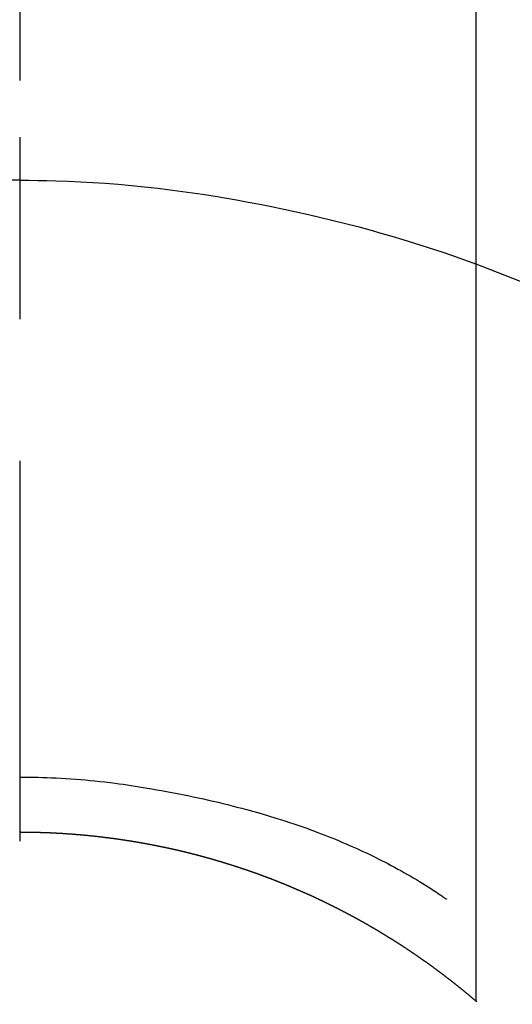
# Model space of a CAD drawing. Extents: x 56059 to 82210, y -10810 to -2410.
# Drawn here: x 71476 to 71484, y -4109 to -4093 of the extents above; entities that cross this region are included whole.
import ezdxf

# ---------------------------------------------------------------- set-up
doc = ezdxf.new("R2010")
doc.units = 0
doc.header["$LTSCALE"] = 50
doc.header["$MEASUREMENT"] = 0
doc.linetypes.add('CENTER2', pattern=[1.125, 0.75, -0.125, 0.125, -0.125])
doc.layers.get('0').update_dxf_attribs({"linetype": 'CONTINUOUS'})
doc.layers.add('150-機器', color=8, linetype='CONTINUOUS')
doc.layers.add('160-文字', color=254, linetype='CONTINUOUS')
doc.styles.add('KH001', font='txt')
doc.dimstyles.new('KH1xx030', dxfattribs={"dimscale": 30, "dimtxt": 2, "dimasz": 0.6, "dimexe": 0.3, "dimexo": 1.2, "dimgap": 0.5, "dimtad": 3, "dimdec": 1, "dimdsep": 46, "dimlunit": 6, "dimtxsty": 'KH001', "dimblk": 'DOT', "dimcen": 1, "dimdle": 1, "dimclrd": 256, "dimclre": 256, "dimclrt": 256, "dimadec": 0, "dimazin": 0, "dimtfac": 1, "dimtdec": 1, "dimtix": 1, "dimtmove": 2, "dimatfit": 3, "dimldrblk": 'CLOSEDBLANK', "dimfxl": 1, "dimtolj": 1, "dimtzin": 0, "dimlwd": -1, "dimlwe": -1, "dimarcsym": 0})

# ---------------------------------------------------------------- blocks, each defined once
blk = doc.blocks.new('_ClosedBlank')
at = {"color": 0, "linetype": 'ByBlock', "lineweight": -2}
for p, q in [((-1, 0.16667), (0, 0)), ((-1, 0.16667), (-1, -0.16667)), ((0, 0), (-1, -0.16667))]:
    blk.add_line(p, q, dxfattribs=at)
blk = doc.blocks.new('_Dot')
at = {"color": 0, "linetype": 'ByBlock', "lineweight": -2}
blk.add_line((-0.5, 0), (-1, 0), dxfattribs=at)
at = {"color": 0, "linetype": 'ByBlock', "const_width": 0.5}
blk.add_lwpolyline([(-0.25, 0, 1), (0.25, 0, 1)], format="xyb", close=True, dxfattribs=at)

msp = doc.modelspace()

# ---------------------------------------------------------------- linework, layer by layer
at = {"layer": '150-機器', "color": 161, "linetype": 'CENTER2'}
msp.add_line((71475.67, -3943.84), (71475.67, -4435.282), dxfattribs=at)
at = {"layer": '150-機器', "color": 13, "linetype": 'Continuous'}
for p, q in [((71483.18, -4108.976), (71483.18, -4077.215)), ((71475.671, -4106.195), (71475.671, -4106.196))]:
    msp.add_line(p, q, dxfattribs=at)
for points in [[(71475.671, -4094.771), (71475.671, -4094.776), (71475.671, -4094.781), (71475.671, -4094.786), (71475.671, -4094.791), (71475.671, -4094.796), (71475.671, -4094.801), (71475.671, -4094.806), (71475.671, -4094.811), (71475.671, -4094.816), (71475.671, -4094.821), (71475.671, -4094.826), (71475.671, -4094.831), (71475.671, -4094.836), (71475.671, -4094.842), (71475.671, -4094.847), (71475.671, -4094.852), (71475.671, -4094.857), (71475.671, -4094.862), (71475.671, -4094.867), (71475.671, -4094.873), (71475.671, -4094.878), (71475.671, -4094.883), (71475.671, -4094.888), (71475.671, -4094.894), (71475.671, -4094.899), (71475.671, -4094.904), (71475.671, -4094.909), (71475.671, -4094.915), (71475.671, -4094.92), (71475.671, -4094.925), (71475.671, -4094.931), (71475.671, -4094.936), (71475.671, -4094.941), (71475.671, -4094.947), (71475.671, -4094.952), (71475.671, -4094.957), (71475.671, -4094.963), (71475.671, -4094.968), (71475.671, -4094.973), (71475.671, -4094.979), (71475.671, -4094.984), (71475.671, -4094.99), (71475.671, -4094.995), (71475.671, -4095.001), (71475.671, -4095.006), (71475.671, -4095.011), (71475.671, -4095.017), (71475.671, -4095.022), (71475.671, -4095.028), (71475.671, -4095.033), (71475.671, -4095.039), (71475.671, -4095.044), (71475.671, -4095.05), (71475.671, -4095.055), (71475.671, -4095.061), (71475.671, -4095.066), (71475.671, -4095.072), (71475.671, -4095.078), (71475.671, -4095.083), (71475.671, -4095.089), (71475.671, -4095.094), (71475.671, -4095.1), (71475.671, -4095.106), (71475.671, -4095.111), (71475.671, -4095.117), (71475.671, -4095.122), (71475.671, -4095.128), (71475.671, -4095.133), (71475.671, -4095.138), (71475.671, -4095.144), (71475.671, -4095.15), (71475.671, -4095.155), (71475.671, -4095.161), (71475.671, -4095.167), (71475.671, -4095.172), (71475.671, -4095.178), (71475.671, -4095.184), (71475.671, -4095.189), (71475.671, -4095.195), (71475.671, -4095.201), (71475.671, -4095.207), (71475.671, -4095.212), (71475.671, -4095.218), (71475.671, -4095.224), (71475.671, -4095.23), (71475.671, -4095.235), (71475.671, -4095.241), (71475.671, -4095.247), (71475.671, -4095.253), (71475.671, -4095.259), (71475.671, -4095.264), (71475.671, -4095.27), (71475.671, -4095.276), (71475.671, -4095.282), (71475.671, -4095.288), (71475.671, -4095.293), (71475.671, -4095.299), (71475.671, -4095.305), (71475.671, -4095.311), (71475.671, -4095.317), (71475.671, -4095.323), (71475.671, -4095.329), (71475.671, -4095.334), (71475.671, -4095.34), (71475.671, -4095.346), (71475.671, -4095.352), (71475.671, -4095.358), (71475.671, -4095.364), (71475.671, -4095.37), (71475.671, -4095.376), (71475.671, -4095.382), (71475.671, -4095.387), (71475.671, -4095.393), (71475.671, -4095.399), (71475.671, -4095.405), (71475.671, -4095.411), (71475.671, -4095.417), (71475.671, -4095.423), (71475.671, -4095.429), (71475.671, -4095.435), (71475.671, -4095.441), (71475.671, -4095.447), (71475.671, -4095.453), (71475.671, -4095.459), (71475.671, -4095.465), (71475.671, -4095.471), (71475.671, -4095.477)], [(71475.671, -4095.477), (71475.523, -4095.478)], [(71475.671, -4095.477), (71475.818, -4095.478), (71475.966, -4095.48), (71476.114, -4095.482), (71476.262, -4095.486), (71476.465, -4095.492), (71476.668, -4095.502), (71476.871, -4095.513), (71477.074, -4095.526), (71477.291, -4095.543), (71477.508, -4095.562), (71477.724, -4095.584), (71477.941, -4095.608), (71478.186, -4095.639), (71478.431, -4095.672), (71478.676, -4095.708), (71478.92, -4095.747), (71478.95, -4095.752), (71478.981, -4095.758), (71479.011, -4095.763), (71479.042, -4095.768), (71479.234, -4095.801), (71479.427, -4095.837), (71479.619, -4095.873), (71479.811, -4095.911), (71480.014, -4095.953), (71480.217, -4095.997), (71480.42, -4096.042), (71480.622, -4096.089), (71480.825, -4096.138), (71481.027, -4096.188), (71481.229, -4096.24), (71481.43, -4096.294), (71481.61, -4096.345), (71481.79, -4096.396), (71481.969, -4096.449), (71482.147, -4096.504), (71482.269, -4096.542), (71482.39, -4096.581), (71482.511, -4096.62), (71482.632, -4096.66), (71482.771, -4096.708), (71482.909, -4096.757), (71483.047, -4096.806), (71483.186, -4096.856)], [(71475.671, -4095.477), (71475.671, -4095.495), (71475.671, -4095.512), (71475.671, -4095.53), (71475.671, -4095.548), (71475.671, -4095.566), (71475.671, -4095.584), (71475.671, -4095.602), (71475.671, -4095.62), (71475.671, -4095.638), (71475.671, -4095.656), (71475.671, -4095.674), (71475.671, -4095.692), (71475.671, -4095.71), (71475.671, -4095.728), (71475.671, -4095.746), (71475.671, -4095.764), (71475.671, -4095.782), (71475.671, -4095.8), (71475.671, -4095.818), (71475.671, -4095.836), (71475.671, -4095.854), (71475.671, -4095.872), (71475.671, -4095.889), (71475.671, -4095.907), (71475.671, -4095.925), (71475.671, -4095.943), (71475.671, -4095.961), (71475.671, -4095.979), (71475.671, -4095.997), (71475.671, -4096.015), (71475.671, -4096.033), (71475.671, -4096.051), (71475.671, -4096.069), (71475.671, -4096.087), (71475.671, -4096.105), (71475.671, -4096.123), (71475.671, -4096.141), (71475.671, -4096.159), (71475.671, -4096.177), (71475.671, -4096.195), (71475.671, -4096.213), (71475.671, -4096.231), (71475.671, -4096.249), (71475.671, -4096.266), (71475.671, -4096.284), (71475.671, -4096.302), (71475.671, -4096.32), (71475.671, -4096.338), (71475.671, -4096.356), (71475.671, -4096.374), (71475.671, -4096.392), (71475.671, -4096.41), (71475.671, -4096.428), (71475.671, -4096.446), (71475.671, -4096.464), (71475.671, -4096.482), (71475.671, -4096.5), (71475.671, -4096.519), (71475.671, -4096.537), (71475.671, -4096.555), (71475.671, -4096.573), (71475.671, -4096.591), (71475.671, -4096.609), (71475.671, -4096.627), (71475.671, -4096.644), (71475.671, -4096.662), (71475.671, -4096.68), (71475.671, -4096.698), (71475.671, -4096.716), (71475.671, -4096.734), (71475.671, -4096.752), (71475.671, -4096.77), (71475.671, -4096.788), (71475.671, -4096.806), (71475.671, -4096.824), (71475.671, -4096.842), (71475.671, -4096.86), (71475.671, -4096.878), (71475.671, -4096.897), (71475.671, -4096.915), (71475.671, -4096.933), (71475.671, -4096.951), (71475.671, -4096.969), (71475.671, -4096.987), (71475.671, -4097.005), (71475.671, -4097.022), (71475.671, -4097.04), (71475.671, -4097.058), (71475.671, -4097.076), (71475.671, -4097.094), (71475.671, -4097.112), (71475.671, -4097.13), (71475.671, -4097.148), (71475.671, -4097.166), (71475.671, -4097.184), (71475.671, -4097.202), (71475.671, -4097.22), (71475.671, -4097.238), (71475.671, -4097.257), (71475.671, -4097.275), (71475.671, -4097.293), (71475.671, -4097.311), (71475.671, -4097.329), (71475.671, -4097.347), (71475.671, -4097.365), (71475.671, -4097.383), (71475.671, -4097.4), (71475.671, -4097.418), (71475.671, -4097.436), (71475.671, -4097.454), (71475.671, -4097.472), (71475.671, -4097.49), (71475.671, -4097.508), (71475.671, -4097.526), (71475.671, -4097.544), (71475.671, -4097.562), (71475.671, -4097.58), (71475.671, -4097.598), (71475.671, -4097.616), (71475.671, -4097.634), (71475.671, -4097.652), (71475.671, -4097.671), (71475.671, -4097.689), (71475.671, -4097.707), (71475.671, -4097.725), (71475.671, -4097.743), (71475.671, -4097.761)], [(71483.145, -4096.841), (71483.398, -4096.939), (71483.651, -4097.038), (71483.902, -4097.138)], [(71475.671, -4105.287), (71475.746, -4105.287), (71475.822, -4105.288), (71475.897, -4105.289), (71475.973, -4105.291), (71476.047, -4105.293), (71476.121, -4105.295), (71476.195, -4105.298), (71476.269, -4105.302), (71476.35, -4105.306), (71476.431, -4105.31), (71476.512, -4105.316), (71476.593, -4105.321), (71476.671, -4105.328), (71476.75, -4105.335), (71476.828, -4105.342), (71476.906, -4105.35), (71476.99, -4105.359), (71477.073, -4105.368), (71477.156, -4105.378), (71477.239, -4105.388), (71477.306, -4105.397), (71477.372, -4105.406), (71477.438, -4105.416), (71477.505, -4105.426), (71477.57, -4105.436), (71477.634, -4105.447), (71477.699, -4105.457), (71477.764, -4105.468), (71477.844, -4105.482), (71477.924, -4105.496), (71478.004, -4105.51), (71478.084, -4105.525), (71478.172, -4105.541), (71478.26, -4105.558), (71478.348, -4105.575), (71478.435, -4105.593), (71478.521, -4105.61), (71478.606, -4105.629), (71478.691, -4105.647), (71478.776, -4105.667), (71478.854, -4105.684), (71478.932, -4105.703), (71479.01, -4105.721), (71479.087, -4105.74), (71479.166, -4105.76), (71479.244, -4105.78), (71479.323, -4105.8), (71479.401, -4105.821), (71479.522, -4105.855), (71479.644, -4105.889), (71479.765, -4105.925), (71479.885, -4105.962), (71479.959, -4105.985), (71480.032, -4106.008), (71480.105, -4106.032), (71480.179, -4106.057), (71480.277, -4106.09), (71480.376, -4106.125), (71480.474, -4106.161), (71480.572, -4106.197), (71480.629, -4106.219), (71480.687, -4106.241), (71480.745, -4106.264), (71480.802, -4106.287), (71480.862, -4106.311), (71480.922, -4106.336), (71480.982, -4106.361), (71481.041, -4106.387), (71481.096, -4106.41), (71481.151, -4106.434), (71481.205, -4106.459), (71481.26, -4106.483), (71481.316, -4106.509), (71481.372, -4106.535), (71481.428, -4106.562), (71481.484, -4106.589), (71481.53, -4106.612), (71481.576, -4106.635), (71481.622, -4106.658), (71481.668, -4106.682), (71481.723, -4106.711), (71481.779, -4106.74), (71481.834, -4106.769), (71481.889, -4106.799), (71481.94, -4106.826), (71481.99, -4106.855), (71482.04, -4106.883), (71482.09, -4106.912), (71482.143, -4106.943), (71482.195, -4106.974), (71482.246, -4107.005), (71482.298, -4107.037), (71482.342, -4107.064), (71482.386, -4107.092), (71482.43, -4107.12), (71482.473, -4107.149), (71482.499, -4107.165), (71482.525, -4107.182), (71482.551, -4107.199), (71482.576, -4107.216), (71482.591, -4107.226), (71482.606, -4107.236), (71482.62, -4107.246), (71482.635, -4107.256), (71482.647, -4107.265), (71482.659, -4107.274), (71482.671, -4107.282), (71482.684, -4107.29), (71482.685, -4107.291), (71482.686, -4107.292), (71482.688, -4107.292), (71482.689, -4107.293)], [(71475.671, -4106.196), (71475.665, -4106.196)], [(71483.188, -4108.983), (71483.184, -4108.979), (71483.18, -4108.976), (71483.176, -4108.973), (71483.172, -4108.969), (71483.168, -4108.966), (71483.164, -4108.962), (71483.16, -4108.959), (71483.156, -4108.956), (71483.152, -4108.952), (71483.148, -4108.949), (71483.144, -4108.946), (71483.14, -4108.942), (71483.136, -4108.939), (71483.132, -4108.935), (71483.128, -4108.932), (71483.124, -4108.929), (71483.12, -4108.925), (71483.116, -4108.922), (71483.112, -4108.918), (71483.108, -4108.915), (71483.104, -4108.912), (71483.1, -4108.908), (71483.096, -4108.905), (71483.092, -4108.902), (71483.088, -4108.898), (71483.084, -4108.895), (71483.08, -4108.891), (71483.076, -4108.888), (71483.072, -4108.885), (71483.068, -4108.881), (71483.064, -4108.878), (71483.06, -4108.875), (71483.056, -4108.871), (71483.052, -4108.868), (71483.048, -4108.864), (71483.044, -4108.861), (71483.04, -4108.858), (71483.036, -4108.854), (71483.032, -4108.851), (71483.027, -4108.848), (71483.023, -4108.844), (71483.019, -4108.841), (71483.015, -4108.838), (71483.011, -4108.834), (71483.007, -4108.831), (71483.003, -4108.828), (71482.999, -4108.824), (71482.995, -4108.821), (71482.991, -4108.818), (71482.987, -4108.814), (71482.983, -4108.811), (71482.979, -4108.808), (71482.975, -4108.804), (71482.971, -4108.801), (71482.967, -4108.798), (71482.963, -4108.795), (71482.959, -4108.791), (71482.955, -4108.788), (71482.951, -4108.785), (71482.946, -4108.781), (71482.942, -4108.778), (71482.938, -4108.775), (71482.934, -4108.771), (71482.93, -4108.768), (71482.926, -4108.765), (71482.922, -4108.762), (71482.918, -4108.758), (71482.914, -4108.755), (71482.91, -4108.752), (71482.906, -4108.748), (71482.902, -4108.745), (71482.898, -4108.742), (71482.893, -4108.739), (71482.889, -4108.735), (71482.885, -4108.732), (71482.881, -4108.729), (71482.877, -4108.725), (71482.873, -4108.722), (71482.869, -4108.719), (71482.865, -4108.716), (71482.861, -4108.712), (71482.857, -4108.709), (71482.853, -4108.706), (71482.848, -4108.703), (71482.844, -4108.699), (71482.841, -4108.697), (71482.837, -4108.694), (71482.833, -4108.691), (71482.829, -4108.687), (71482.825, -4108.684), (71482.821, -4108.681), (71482.817, -4108.678), (71482.812, -4108.674), (71482.808, -4108.671), (71482.804, -4108.668), (71482.8, -4108.665), (71482.796, -4108.661), (71482.792, -4108.658), (71482.788, -4108.655), (71482.784, -4108.652), (71482.78, -4108.648), (71482.775, -4108.645), (71482.771, -4108.642), (71482.767, -4108.639), (71482.763, -4108.635), (71482.759, -4108.632), (71482.755, -4108.629), (71482.751, -4108.626), (71482.746, -4108.623), (71482.742, -4108.619), (71482.738, -4108.616), (71482.734, -4108.613), (71482.73, -4108.61), (71482.726, -4108.607), (71482.722, -4108.603), (71482.717, -4108.6), (71482.713, -4108.597), (71482.709, -4108.594), (71482.705, -4108.591), (71482.701, -4108.587), (71482.697, -4108.584), (71482.693, -4108.581), (71482.688, -4108.578), (71482.684, -4108.575), (71482.68, -4108.571), (71482.676, -4108.568), (71482.672, -4108.565), (71482.668, -4108.562), (71482.663, -4108.559), (71482.659, -4108.556), (71482.655, -4108.552), (71482.651, -4108.549), (71482.647, -4108.546), (71482.643, -4108.543), (71482.638, -4108.54), (71482.634, -4108.537), (71482.63, -4108.533), (71482.626, -4108.53), (71482.622, -4108.527), (71482.618, -4108.524), (71482.613, -4108.521), (71482.609, -4108.518), (71482.605, -4108.514), (71482.601, -4108.511), (71482.597, -4108.508), (71482.592, -4108.505), (71482.588, -4108.502), (71482.584, -4108.499), (71482.58, -4108.496), (71482.576, -4108.492), (71482.571, -4108.489), (71482.567, -4108.486), (71482.563, -4108.483), (71482.559, -4108.48), (71482.555, -4108.477), (71482.55, -4108.474), (71482.546, -4108.471), (71482.542, -4108.467), (71482.538, -4108.464), (71482.534, -4108.461), (71482.529, -4108.458), (71482.525, -4108.455), (71482.521, -4108.452), (71482.517, -4108.449), (71482.513, -4108.446), (71482.508, -4108.443), (71482.504, -4108.439), (71482.5, -4108.436), (71482.496, -4108.433), (71482.491, -4108.43), (71482.487, -4108.427), (71482.483, -4108.424), (71482.479, -4108.421), (71482.475, -4108.418), (71482.47, -4108.415), (71482.466, -4108.412), (71482.463, -4108.408), (71482.459, -4108.405), (71482.454, -4108.402), (71482.45, -4108.399), (71482.446, -4108.396), (71482.442, -4108.393), (71482.437, -4108.39), (71482.433, -4108.387), (71482.429, -4108.384), (71482.425, -4108.381), (71482.42, -4108.378), (71482.416, -4108.375), (71482.412, -4108.372), (71482.408, -4108.369), (71482.403, -4108.365), (71482.399, -4108.362), (71482.395, -4108.359), (71482.391, -4108.356), (71482.386, -4108.353), (71482.382, -4108.35), (71482.378, -4108.347), (71482.374, -4108.344), (71482.369, -4108.341), (71482.365, -4108.338), (71482.361, -4108.335), (71482.357, -4108.332), (71482.352, -4108.329), (71482.348, -4108.326), (71482.344, -4108.323), (71482.339, -4108.32), (71482.335, -4108.318), (71482.331, -4108.315), (71482.327, -4108.312), (71482.322, -4108.309), (71482.318, -4108.306), (71482.314, -4108.303), (71482.309, -4108.3), (71482.305, -4108.297), (71482.301, -4108.294), (71482.297, -4108.291), (71482.292, -4108.288), (71482.288, -4108.285), (71482.284, -4108.282), (71482.279, -4108.279), (71482.275, -4108.276), (71482.271, -4108.273), (71482.267, -4108.27), (71482.262, -4108.267), (71482.258, -4108.264), (71482.254, -4108.261), (71482.249, -4108.258), (71482.245, -4108.255), (71482.241, -4108.252), (71482.236, -4108.249), (71482.232, -4108.246), (71482.228, -4108.243), (71482.224, -4108.24), (71482.219, -4108.237), (71482.215, -4108.234), (71482.211, -4108.231), (71482.206, -4108.228), (71482.202, -4108.225), (71482.198, -4108.222), (71482.193, -4108.219), (71482.189, -4108.216), (71482.185, -4108.213), (71482.18, -4108.21), (71482.176, -4108.207), (71482.172, -4108.204), (71482.167, -4108.201), (71482.163, -4108.198), (71482.159, -4108.195), (71482.154, -4108.192), (71482.15, -4108.189), (71482.146, -4108.187), (71482.141, -4108.184), (71482.137, -4108.181), (71482.133, -4108.178), (71482.128, -4108.175), (71482.124, -4108.172), (71482.12, -4108.169), (71482.115, -4108.166), (71482.111, -4108.163), (71482.107, -4108.16), (71482.102, -4108.157), (71482.098, -4108.154), (71482.094, -4108.151), (71482.089, -4108.148), (71482.086, -4108.146), (71482.082, -4108.143), (71482.077, -4108.14), (71482.073, -4108.137), (71482.068, -4108.134), (71482.064, -4108.131), (71482.06, -4108.128), (71482.055, -4108.125), (71482.051, -4108.122), (71482.047, -4108.119), (71482.042, -4108.116), (71482.038, -4108.114), (71482.034, -4108.111), (71482.029, -4108.108), (71482.025, -4108.105), (71482.02, -4108.102), (71482.016, -4108.099), (71482.012, -4108.096), (71482.007, -4108.093), (71482.003, -4108.091), (71481.999, -4108.088), (71481.994, -4108.085), (71481.99, -4108.082), (71481.985, -4108.079), (71481.981, -4108.076), (71481.977, -4108.073), (71481.972, -4108.07), (71481.968, -4108.068), (71481.963, -4108.065), (71481.959, -4108.062), (71481.955, -4108.059), (71481.95, -4108.056), (71481.946, -4108.053), (71481.941, -4108.05), (71481.937, -4108.048), (71481.933, -4108.045), (71481.928, -4108.042), (71481.924, -4108.039), (71481.919, -4108.036), (71481.915, -4108.033), (71481.911, -4108.031), (71481.906, -4108.028), (71481.902, -4108.025), (71481.897, -4108.022), (71481.893, -4108.019), (71481.889, -4108.016), (71481.884, -4108.014), (71481.88, -4108.011), (71481.875, -4108.008), (71481.871, -4108.005), (71481.867, -4108.002), (71481.862, -4108), (71481.858, -4107.997), (71481.853, -4107.994), (71481.849, -4107.991), (71481.844, -4107.988), (71481.84, -4107.985), (71481.836, -4107.983), (71481.831, -4107.98), (71481.827, -4107.977), (71481.822, -4107.974), (71481.818, -4107.971), (71481.813, -4107.969), (71481.809, -4107.966), (71481.805, -4107.963), (71481.8, -4107.96), (71481.796, -4107.958), (71481.791, -4107.955), (71481.787, -4107.952), (71481.782, -4107.949), (71481.778, -4107.946), (71481.773, -4107.944), (71481.769, -4107.942), (71481.765, -4107.939), (71481.76, -4107.936), (71481.756, -4107.934), (71481.751, -4107.931), (71481.747, -4107.928), (71481.742, -4107.925), (71481.738, -4107.923), (71481.733, -4107.92), (71481.729, -4107.917), (71481.724, -4107.914), (71481.72, -4107.912), (71481.716, -4107.909), (71481.712, -4107.906), (71481.708, -4107.903), (71481.703, -4107.901), (71481.699, -4107.898), (71481.694, -4107.895), (71481.69, -4107.892), (71481.685, -4107.89), (71481.681, -4107.887), (71481.676, -4107.884), (71481.672, -4107.881), (71481.667, -4107.879), (71481.663, -4107.876), (71481.658, -4107.873), (71481.654, -4107.871), (71481.65, -4107.868), (71481.645, -4107.865), (71481.641, -4107.862), (71481.636, -4107.86), (71481.632, -4107.857), (71481.627, -4107.854), (71481.623, -4107.852), (71481.618, -4107.849), (71481.614, -4107.846), (71481.609, -4107.843), (71481.605, -4107.841), (71481.6, -4107.838), (71481.596, -4107.835), (71481.591, -4107.833), (71481.587, -4107.83), (71481.582, -4107.827), (71481.578, -4107.825), (71481.573, -4107.822), (71481.569, -4107.819), (71481.564, -4107.817), (71481.56, -4107.814), (71481.555, -4107.811), (71481.551, -4107.809), (71481.546, -4107.806), (71481.542, -4107.803), (71481.537, -4107.801), (71481.533, -4107.798), (71481.528, -4107.795), (71481.524, -4107.793), (71481.519, -4107.79), (71481.515, -4107.787), (71481.51, -4107.785), (71481.506, -4107.782), (71481.501, -4107.779), (71481.496, -4107.777), (71481.492, -4107.774), (71481.487, -4107.771), (71481.483, -4107.769), (71481.478, -4107.766), (71481.474, -4107.764), (71481.469, -4107.761), (71481.465, -4107.758), (71481.46, -4107.756), (71481.456, -4107.753), (71481.451, -4107.75), (71481.447, -4107.748), (71481.442, -4107.745), (71481.438, -4107.742), (71481.433, -4107.74), (71481.429, -4107.737), (71481.424, -4107.735), (71481.419, -4107.732), (71481.415, -4107.729), (71481.41, -4107.727), (71481.406, -4107.724), (71481.401, -4107.722), (71481.397, -4107.719), (71481.392, -4107.716), (71481.388, -4107.714), (71481.383, -4107.711), (71481.379, -4107.709), (71481.374, -4107.706), (71481.369, -4107.703), (71481.365, -4107.701), (71481.36, -4107.698), (71481.356, -4107.696), (71481.351, -4107.693), (71481.347, -4107.691), (71481.342, -4107.688), (71481.338, -4107.685), (71481.334, -4107.683), (71481.329, -4107.68), (71481.325, -4107.678), (71481.32, -4107.675), (71481.316, -4107.673), (71481.311, -4107.67), (71481.307, -4107.667), (71481.302, -4107.665), (71481.297, -4107.662), (71481.293, -4107.66), (71481.288, -4107.657), (71481.284, -4107.655), (71481.279, -4107.652), (71481.275, -4107.65), (71481.27, -4107.647), (71481.265, -4107.644), (71481.261, -4107.642), (71481.256, -4107.639), (71481.252, -4107.637), (71481.247, -4107.634), (71481.242, -4107.632), (71481.238, -4107.629), (71481.233, -4107.627), (71481.229, -4107.624), (71481.224, -4107.622), (71481.219, -4107.619), (71481.215, -4107.617), (71481.21, -4107.614), (71481.206, -4107.612), (71481.201, -4107.609), (71481.197, -4107.607), (71481.192, -4107.604), (71481.187, -4107.602), (71481.183, -4107.599), (71481.178, -4107.597), (71481.174, -4107.594), (71481.169, -4107.592), (71481.164, -4107.589), (71481.16, -4107.587), (71481.155, -4107.584), (71481.15, -4107.582), (71481.146, -4107.579), (71481.141, -4107.577), (71481.137, -4107.574), (71481.132, -4107.572), (71481.127, -4107.569), (71481.123, -4107.567), (71481.118, -4107.565), (71481.114, -4107.563), (71481.109, -4107.56), (71481.104, -4107.558), (71481.1, -4107.555), (71481.095, -4107.553), (71481.09, -4107.55), (71481.086, -4107.548), (71481.081, -4107.545), (71481.077, -4107.543), (71481.072, -4107.541), (71481.067, -4107.538), (71481.063, -4107.536), (71481.058, -4107.533), (71481.053, -4107.531), (71481.049, -4107.528), (71481.044, -4107.526), (71481.04, -4107.523), (71481.035, -4107.521), (71481.03, -4107.519), (71481.026, -4107.516), (71481.021, -4107.514), (71481.016, -4107.511), (71481.012, -4107.509), (71481.007, -4107.506), (71481.002, -4107.504), (71480.998, -4107.502), (71480.993, -4107.499), (71480.988, -4107.497), (71480.984, -4107.494), (71480.979, -4107.492), (71480.974, -4107.489), (71480.97, -4107.487), (71480.965, -4107.485), (71480.961, -4107.482), (71480.957, -4107.48), (71480.952, -4107.477), (71480.948, -4107.475), (71480.943, -4107.473), (71480.938, -4107.47), (71480.934, -4107.468), (71480.929, -4107.466), (71480.924, -4107.463), (71480.92, -4107.461), (71480.915, -4107.458), (71480.91, -4107.456), (71480.906, -4107.454), (71480.901, -4107.451), (71480.896, -4107.449), (71480.892, -4107.446), (71480.887, -4107.444), (71480.882, -4107.442), (71480.878, -4107.439), (71480.873, -4107.437), (71480.868, -4107.435), (71480.864, -4107.432), (71480.859, -4107.43), (71480.854, -4107.428), (71480.849, -4107.425), (71480.845, -4107.423), (71480.84, -4107.421), (71480.835, -4107.418), (71480.831, -4107.416), (71480.826, -4107.413), (71480.821, -4107.411), (71480.817, -4107.409), (71480.812, -4107.406), (71480.807, -4107.404), (71480.803, -4107.402), (71480.798, -4107.399), (71480.793, -4107.397), (71480.789, -4107.395), (71480.784, -4107.392), (71480.779, -4107.39), (71480.774, -4107.388), (71480.77, -4107.386), (71480.765, -4107.383), (71480.76, -4107.381), (71480.756, -4107.379), (71480.751, -4107.376), (71480.746, -4107.374), (71480.742, -4107.372), (71480.737, -4107.369), (71480.732, -4107.367), (71480.727, -4107.365), (71480.723, -4107.362), (71480.718, -4107.36), (71480.713, -4107.358), (71480.709, -4107.356), (71480.704, -4107.353), (71480.699, -4107.351), (71480.694, -4107.349), (71480.69, -4107.346), (71480.685, -4107.344), (71480.68, -4107.342), (71480.676, -4107.34), (71480.671, -4107.337), (71480.666, -4107.335), (71480.661, -4107.333), (71480.657, -4107.331), (71480.652, -4107.328), (71480.647, -4107.326), (71480.643, -4107.324), (71480.638, -4107.322), (71480.633, -4107.319), (71480.628, -4107.317), (71480.624, -4107.315), (71480.619, -4107.313), (71480.614, -4107.31), (71480.609, -4107.308), (71480.605, -4107.306), (71480.6, -4107.304), (71480.595, -4107.301), (71480.59, -4107.299), (71480.586, -4107.297), (71480.581, -4107.295), (71480.577, -4107.292), (71480.572, -4107.29), (71480.568, -4107.288), (71480.563, -4107.286), (71480.558, -4107.283), (71480.554, -4107.281), (71480.549, -4107.279), (71480.544, -4107.277), (71480.539, -4107.275), (71480.535, -4107.272), (71480.53, -4107.27), (71480.525, -4107.268), (71480.52, -4107.266), (71480.516, -4107.264), (71480.511, -4107.261), (71480.506, -4107.259), (71480.501, -4107.257), (71480.496, -4107.255), (71480.492, -4107.253), (71480.487, -4107.25), (71480.482, -4107.248), (71480.477, -4107.246), (71480.473, -4107.244), (71480.468, -4107.242), (71480.463, -4107.24), (71480.458, -4107.237), (71480.454, -4107.235), (71480.449, -4107.233), (71480.444, -4107.231), (71480.439, -4107.229), (71480.435, -4107.226), (71480.43, -4107.224), (71480.425, -4107.222), (71480.42, -4107.22), (71480.415, -4107.218), (71480.411, -4107.216), (71480.406, -4107.214), (71480.401, -4107.211), (71480.396, -4107.209), (71480.392, -4107.207), (71480.387, -4107.205), (71480.382, -4107.203), (71480.377, -4107.201), (71480.372, -4107.199), (71480.368, -4107.196), (71480.363, -4107.194), (71480.358, -4107.192), (71480.353, -4107.19), (71480.349, -4107.189), (71480.344, -4107.187), (71480.339, -4107.185), (71480.334, -4107.183), (71480.329, -4107.18), (71480.325, -4107.178), (71480.32, -4107.176), (71480.315, -4107.174), (71480.31, -4107.172), (71480.305, -4107.17), (71480.301, -4107.168), (71480.296, -4107.166), (71480.291, -4107.164), (71480.286, -4107.161), (71480.281, -4107.159), (71480.277, -4107.157), (71480.272, -4107.155), (71480.267, -4107.153), (71480.262, -4107.151), (71480.257, -4107.149), (71480.253, -4107.147), (71480.248, -4107.145), (71480.243, -4107.143), (71480.238, -4107.141), (71480.233, -4107.139), (71480.229, -4107.136), (71480.224, -4107.134), (71480.219, -4107.132), (71480.214, -4107.13), (71480.209, -4107.128), (71480.205, -4107.126), (71480.201, -4107.124), (71480.196, -4107.122), (71480.191, -4107.12), (71480.186, -4107.118), (71480.181, -4107.116), (71480.177, -4107.114), (71480.172, -4107.112), (71480.167, -4107.11), (71480.162, -4107.108), (71480.157, -4107.106), (71480.152, -4107.104), (71480.148, -4107.102), (71480.143, -4107.1), (71480.138, -4107.097), (71480.133, -4107.095), (71480.128, -4107.093), (71480.123, -4107.091), (71480.119, -4107.089), (71480.114, -4107.087), (71480.109, -4107.085), (71480.104, -4107.083), (71480.099, -4107.081), (71480.094, -4107.079), (71480.09, -4107.077), (71480.085, -4107.075), (71480.08, -4107.073), (71480.075, -4107.071), (71480.07, -4107.069), (71480.065, -4107.067), (71480.061, -4107.065), (71480.056, -4107.063), (71480.051, -4107.061), (71480.046, -4107.059), (71480.041, -4107.057), (71480.036, -4107.055), (71480.031, -4107.053), (71480.027, -4107.051), (71480.022, -4107.049), (71480.017, -4107.047), (71480.012, -4107.045), (71480.007, -4107.044), (71480.002, -4107.042), (71479.997, -4107.04), (71479.993, -4107.038), (71479.988, -4107.036), (71479.983, -4107.034), (71479.978, -4107.032), (71479.973, -4107.03), (71479.968, -4107.028), (71479.963, -4107.026), (71479.959, -4107.024), (71479.954, -4107.022), (71479.949, -4107.02), (71479.944, -4107.018), (71479.939, -4107.016), (71479.934, -4107.014), (71479.929, -4107.012), (71479.925, -4107.01), (71479.92, -4107.008), (71479.915, -4107.006), (71479.91, -4107.005), (71479.905, -4107.003), (71479.9, -4107.001), (71479.895, -4106.999), (71479.89, -4106.997), (71479.886, -4106.995), (71479.881, -4106.993), (71479.876, -4106.991), (71479.871, -4106.989), (71479.866, -4106.987), (71479.861, -4106.985), (71479.856, -4106.983), (71479.851, -4106.982), (71479.846, -4106.98), (71479.842, -4106.978), (71479.837, -4106.976), (71479.832, -4106.974), (71479.828, -4106.972), (71479.823, -4106.97), (71479.818, -4106.968), (71479.813, -4106.966), (71479.808, -4106.965), (71479.804, -4106.963), (71479.799, -4106.961), (71479.794, -4106.959), (71479.789, -4106.957), (71479.784, -4106.955), (71479.779, -4106.953), (71479.774, -4106.951), (71479.769, -4106.95), (71479.764, -4106.948), (71479.759, -4106.946), (71479.755, -4106.944), (71479.75, -4106.942), (71479.745, -4106.94), (71479.74, -4106.938), (71479.735, -4106.937), (71479.73, -4106.935), (71479.725, -4106.933), (71479.72, -4106.931), (71479.715, -4106.929), (71479.71, -4106.927), (71479.706, -4106.926), (71479.701, -4106.924), (71479.696, -4106.922), (71479.691, -4106.92), (71479.686, -4106.918), (71479.681, -4106.916), (71479.676, -4106.915), (71479.671, -4106.913), (71479.666, -4106.911), (71479.661, -4106.909), (71479.656, -4106.907), (71479.651, -4106.906), (71479.647, -4106.904), (71479.642, -4106.902), (71479.637, -4106.9), (71479.632, -4106.898), (71479.627, -4106.897), (71479.622, -4106.895), (71479.617, -4106.893), (71479.612, -4106.891), (71479.607, -4106.889), (71479.602, -4106.888), (71479.597, -4106.886), (71479.592, -4106.884), (71479.588, -4106.882), (71479.583, -4106.88), (71479.578, -4106.879), (71479.573, -4106.877), (71479.568, -4106.875), (71479.563, -4106.873), (71479.558, -4106.872), (71479.553, -4106.87), (71479.548, -4106.868), (71479.543, -4106.866), (71479.538, -4106.865), (71479.533, -4106.863), (71479.528, -4106.861), (71479.523, -4106.859), (71479.518, -4106.858), (71479.514, -4106.856), (71479.509, -4106.854), (71479.504, -4106.852), (71479.499, -4106.851), (71479.494, -4106.849), (71479.489, -4106.847), (71479.484, -4106.845), (71479.479, -4106.844), (71479.474, -4106.842), (71479.469, -4106.84), (71479.464, -4106.838), (71479.459, -4106.837), (71479.454, -4106.835), (71479.45, -4106.833), (71479.445, -4106.832), (71479.44, -4106.83), (71479.435, -4106.828), (71479.43, -4106.826), (71479.425, -4106.825), (71479.421, -4106.823), (71479.416, -4106.821), (71479.411, -4106.82), (71479.406, -4106.818), (71479.401, -4106.816), (71479.396, -4106.815), (71479.391, -4106.813), (71479.386, -4106.812), (71479.381, -4106.81), (71479.376, -4106.809), (71479.371, -4106.807), (71479.366, -4106.805), (71479.361, -4106.804), (71479.356, -4106.802), (71479.351, -4106.8), (71479.346, -4106.799), (71479.341, -4106.797), (71479.336, -4106.795), (71479.331, -4106.794), (71479.326, -4106.792), (71479.321, -4106.79), (71479.316, -4106.789), (71479.311, -4106.787), (71479.306, -4106.785), (71479.301, -4106.784), (71479.296, -4106.782), (71479.291, -4106.781), (71479.286, -4106.779), (71479.282, -4106.777), (71479.277, -4106.776), (71479.272, -4106.774), (71479.267, -4106.772), (71479.262, -4106.771), (71479.257, -4106.769), (71479.252, -4106.767), (71479.247, -4106.766), (71479.242, -4106.764), (71479.237, -4106.763), (71479.232, -4106.761), (71479.227, -4106.759), (71479.222, -4106.758), (71479.217, -4106.756), (71479.212, -4106.754), (71479.207, -4106.753), (71479.202, -4106.751), (71479.197, -4106.75), (71479.192, -4106.748), (71479.187, -4106.746), (71479.182, -4106.745), (71479.177, -4106.743), (71479.172, -4106.742), (71479.167, -4106.74), (71479.162, -4106.739), (71479.157, -4106.737), (71479.152, -4106.735), (71479.147, -4106.734), (71479.142, -4106.732), (71479.137, -4106.731), (71479.132, -4106.729), (71479.127, -4106.727), (71479.122, -4106.726), (71479.117, -4106.724), (71479.112, -4106.723), (71479.107, -4106.721), (71479.102, -4106.72), (71479.097, -4106.718), (71479.092, -4106.717), (71479.087, -4106.715), (71479.082, -4106.713), (71479.077, -4106.712), (71479.073, -4106.71), (71479.068, -4106.709), (71479.063, -4106.707), (71479.058, -4106.706), (71479.053, -4106.704), (71479.048, -4106.703), (71479.043, -4106.701), (71479.038, -4106.7), (71479.033, -4106.698), (71479.028, -4106.697), (71479.023, -4106.695), (71479.018, -4106.693), (71479.013, -4106.692), (71479.008, -4106.69), (71479.003, -4106.689), (71478.998, -4106.687), (71478.993, -4106.686), (71478.988, -4106.684), (71478.983, -4106.683), (71478.978, -4106.681), (71478.973, -4106.68), (71478.968, -4106.678), (71478.963, -4106.677), (71478.958, -4106.675), (71478.953, -4106.674), (71478.948, -4106.672), (71478.943, -4106.671), (71478.937, -4106.669), (71478.932, -4106.668), (71478.927, -4106.666), (71478.922, -4106.665), (71478.917, -4106.664), (71478.912, -4106.662), (71478.907, -4106.661), (71478.902, -4106.659), (71478.897, -4106.658), (71478.892, -4106.656), (71478.887, -4106.655), (71478.882, -4106.653), (71478.877, -4106.652), (71478.872, -4106.65), (71478.867, -4106.649), (71478.862, -4106.647), (71478.857, -4106.646), (71478.852, -4106.645), (71478.847, -4106.643), (71478.842, -4106.642), (71478.837, -4106.64), (71478.832, -4106.639), (71478.827, -4106.637), (71478.822, -4106.636), (71478.817, -4106.634), (71478.812, -4106.633), (71478.807, -4106.632), (71478.802, -4106.63), (71478.797, -4106.629), (71478.792, -4106.627), (71478.786, -4106.626), (71478.781, -4106.625), (71478.776, -4106.623), (71478.771, -4106.622), (71478.766, -4106.62), (71478.761, -4106.619), (71478.756, -4106.617), (71478.751, -4106.616), (71478.746, -4106.615), (71478.741, -4106.613), (71478.736, -4106.612), (71478.731, -4106.61), (71478.726, -4106.609), (71478.721, -4106.608), (71478.716, -4106.606), (71478.711, -4106.605), (71478.706, -4106.604), (71478.701, -4106.602), (71478.697, -4106.601), (71478.692, -4106.599), (71478.686, -4106.598), (71478.681, -4106.597), (71478.676, -4106.595), (71478.671, -4106.594), (71478.666, -4106.593), (71478.661, -4106.591), (71478.656, -4106.59), (71478.651, -4106.589), (71478.646, -4106.587), (71478.641, -4106.586), (71478.636, -4106.584), (71478.631, -4106.583), (71478.626, -4106.582), (71478.621, -4106.58), (71478.616, -4106.579), (71478.611, -4106.578), (71478.605, -4106.576), (71478.6, -4106.575), (71478.595, -4106.574), (71478.59, -4106.572), (71478.585, -4106.571), (71478.58, -4106.57), (71478.575, -4106.568), (71478.57, -4106.567), (71478.565, -4106.566), (71478.56, -4106.565), (71478.555, -4106.563), (71478.55, -4106.562), (71478.545, -4106.561), (71478.54, -4106.559), (71478.535, -4106.558), (71478.529, -4106.557), (71478.524, -4106.555), (71478.519, -4106.554), (71478.514, -4106.553), (71478.509, -4106.552), (71478.504, -4106.55), (71478.499, -4106.549), (71478.494, -4106.548), (71478.489, -4106.546), (71478.484, -4106.545), (71478.479, -4106.544), (71478.474, -4106.543), (71478.468, -4106.541), (71478.463, -4106.54), (71478.458, -4106.539), (71478.453, -4106.537), (71478.448, -4106.536), (71478.443, -4106.535), (71478.438, -4106.534), (71478.433, -4106.532), (71478.428, -4106.531), (71478.423, -4106.53), (71478.418, -4106.529), (71478.413, -4106.527), (71478.407, -4106.526), (71478.402, -4106.525), (71478.397, -4106.524), (71478.392, -4106.522), (71478.387, -4106.521), (71478.382, -4106.52), (71478.377, -4106.519), (71478.372, -4106.518), (71478.367, -4106.516), (71478.362, -4106.515), (71478.357, -4106.514), (71478.351, -4106.513), (71478.346, -4106.511), (71478.341, -4106.51), (71478.336, -4106.509), (71478.331, -4106.508), (71478.326, -4106.507), (71478.321, -4106.505), (71478.317, -4106.504), (71478.312, -4106.503), (71478.307, -4106.502), (71478.301, -4106.501), (71478.296, -4106.499), (71478.291, -4106.498), (71478.286, -4106.497), (71478.281, -4106.496), (71478.276, -4106.495), (71478.271, -4106.493), (71478.266, -4106.492), (71478.261, -4106.491), (71478.256, -4106.49), (71478.25, -4106.489), (71478.245, -4106.488), (71478.24, -4106.486), (71478.235, -4106.485), (71478.23, -4106.484), (71478.225, -4106.483), (71478.22, -4106.482), (71478.215, -4106.481), (71478.21, -4106.479), (71478.204, -4106.478), (71478.199, -4106.477), (71478.194, -4106.476), (71478.189, -4106.475), (71478.184, -4106.474), (71478.179, -4106.473), (71478.174, -4106.471), (71478.169, -4106.47), (71478.164, -4106.469), (71478.158, -4106.468), (71478.153, -4106.467), (71478.148, -4106.466), (71478.143, -4106.465), (71478.138, -4106.464), (71478.133, -4106.462), (71478.128, -4106.461), (71478.123, -4106.46), (71478.118, -4106.459), (71478.112, -4106.458), (71478.107, -4106.457), (71478.102, -4106.456), (71478.097, -4106.455), (71478.092, -4106.454), (71478.087, -4106.452), (71478.082, -4106.451), (71478.077, -4106.45), (71478.071, -4106.449), (71478.066, -4106.448), (71478.061, -4106.447), (71478.056, -4106.446), (71478.051, -4106.445), (71478.046, -4106.444), (71478.041, -4106.443), (71478.036, -4106.442), (71478.03, -4106.44), (71478.025, -4106.439), (71478.02, -4106.438), (71478.015, -4106.437), (71478.01, -4106.436), (71478.005, -4106.436), (71478, -4106.435), (71477.994, -4106.434), (71477.989, -4106.433), (71477.984, -4106.432), (71477.979, -4106.431), (71477.974, -4106.43), (71477.969, -4106.429), (71477.964, -4106.428), (71477.959, -4106.427), (71477.953, -4106.426), (71477.948, -4106.425), (71477.943, -4106.424), (71477.939, -4106.423), (71477.934, -4106.422), (71477.929, -4106.42), (71477.924, -4106.419), (71477.918, -4106.418), (71477.913, -4106.417), (71477.908, -4106.416), (71477.903, -4106.415), (71477.898, -4106.414), (71477.893, -4106.413), (71477.888, -4106.412), (71477.882, -4106.411), (71477.877, -4106.41), (71477.872, -4106.409), (71477.867, -4106.408), (71477.862, -4106.407), (71477.857, -4106.406), (71477.852, -4106.405), (71477.846, -4106.404), (71477.841, -4106.403), (71477.836, -4106.402), (71477.831, -4106.401), (71477.826, -4106.4), (71477.821, -4106.399), (71477.816, -4106.398), (71477.81, -4106.398), (71477.805, -4106.397), (71477.8, -4106.396), (71477.795, -4106.395), (71477.79, -4106.394), (71477.785, -4106.393), (71477.78, -4106.392), (71477.774, -4106.391), (71477.769, -4106.39), (71477.764, -4106.389), (71477.759, -4106.388), (71477.754, -4106.387), (71477.749, -4106.386), (71477.744, -4106.385), (71477.738, -4106.384), (71477.733, -4106.383), (71477.728, -4106.382), (71477.723, -4106.381), (71477.718, -4106.38), (71477.713, -4106.379), (71477.707, -4106.379), (71477.702, -4106.378), (71477.697, -4106.377), (71477.692, -4106.376), (71477.687, -4106.375), (71477.682, -4106.374), (71477.676, -4106.373), (71477.671, -4106.372), (71477.666, -4106.371), (71477.661, -4106.37), (71477.656, -4106.369), (71477.651, -4106.368), (71477.646, -4106.368), (71477.64, -4106.367), (71477.635, -4106.366), (71477.63, -4106.365), (71477.625, -4106.364), (71477.62, -4106.363), (71477.615, -4106.362), (71477.609, -4106.361), (71477.604, -4106.36), (71477.599, -4106.36), (71477.594, -4106.359), (71477.589, -4106.358), (71477.584, -4106.357), (71477.578, -4106.356), (71477.573, -4106.355), (71477.568, -4106.354), (71477.564, -4106.354), (71477.559, -4106.353), (71477.554, -4106.352), (71477.548, -4106.351), (71477.543, -4106.35), (71477.538, -4106.349), (71477.533, -4106.348), (71477.528, -4106.348), (71477.523, -4106.347), (71477.517, -4106.346), (71477.512, -4106.345), (71477.507, -4106.344), (71477.502, -4106.343), (71477.497, -4106.343), (71477.492, -4106.342), (71477.486, -4106.341), (71477.481, -4106.34), (71477.476, -4106.339), (71477.471, -4106.338), (71477.466, -4106.338), (71477.46, -4106.337), (71477.455, -4106.336), (71477.45, -4106.335), (71477.445, -4106.334), (71477.44, -4106.334), (71477.435, -4106.333), (71477.429, -4106.332), (71477.424, -4106.331), (71477.419, -4106.33), (71477.414, -4106.33), (71477.409, -4106.329), (71477.404, -4106.328), (71477.398, -4106.327), (71477.393, -4106.326), (71477.388, -4106.326), (71477.383, -4106.325), (71477.378, -4106.324), (71477.372, -4106.323), (71477.367, -4106.323), (71477.362, -4106.322), (71477.357, -4106.321), (71477.352, -4106.32), (71477.347, -4106.319), (71477.341, -4106.319), (71477.336, -4106.318), (71477.331, -4106.317), (71477.326, -4106.316), (71477.321, -4106.316), (71477.315, -4106.315), (71477.31, -4106.314), (71477.305, -4106.313), (71477.3, -4106.313), (71477.295, -4106.312), (71477.289, -4106.311), (71477.284, -4106.31), (71477.279, -4106.31), (71477.274, -4106.309), (71477.269, -4106.308), (71477.264, -4106.308), (71477.258, -4106.307), (71477.253, -4106.306), (71477.248, -4106.305), (71477.243, -4106.305), (71477.238, -4106.304), (71477.232, -4106.303), (71477.227, -4106.303), (71477.222, -4106.302), (71477.217, -4106.301), (71477.212, -4106.3), (71477.206, -4106.3), (71477.201, -4106.299), (71477.196, -4106.298), (71477.191, -4106.298), (71477.187, -4106.297), (71477.181, -4106.296), (71477.176, -4106.296), (71477.171, -4106.295), (71477.166, -4106.294), (71477.161, -4106.294), (71477.156, -4106.293), (71477.15, -4106.292), (71477.145, -4106.292), (71477.14, -4106.291), (71477.135, -4106.29), (71477.13, -4106.29), (71477.124, -4106.289), (71477.119, -4106.288), (71477.114, -4106.288), (71477.109, -4106.287), (71477.104, -4106.286), (71477.098, -4106.286), (71477.093, -4106.285), (71477.088, -4106.284), (71477.083, -4106.284), (71477.078, -4106.283), (71477.072, -4106.282), (71477.067, -4106.282), (71477.062, -4106.281), (71477.057, -4106.28), (71477.052, -4106.28), (71477.046, -4106.279), (71477.041, -4106.279), (71477.036, -4106.278), (71477.031, -4106.277), (71477.026, -4106.277), (71477.02, -4106.276), (71477.015, -4106.275), (71477.01, -4106.275), (71477.005, -4106.274), (71477, -4106.274), (71476.994, -4106.273), (71476.989, -4106.272), (71476.984, -4106.272), (71476.979, -4106.271), (71476.974, -4106.271), (71476.968, -4106.27), (71476.963, -4106.269), (71476.958, -4106.269), (71476.953, -4106.268), (71476.947, -4106.268), (71476.942, -4106.267), (71476.937, -4106.267), (71476.932, -4106.266), (71476.927, -4106.265), (71476.921, -4106.265), (71476.916, -4106.264), (71476.911, -4106.264), (71476.906, -4106.263), (71476.901, -4106.263), (71476.895, -4106.262), (71476.89, -4106.261), (71476.885, -4106.261), (71476.88, -4106.26), (71476.875, -4106.26), (71476.869, -4106.259), (71476.864, -4106.259), (71476.859, -4106.258), (71476.854, -4106.258), (71476.849, -4106.257), (71476.843, -4106.257), (71476.838, -4106.256), (71476.833, -4106.256), (71476.828, -4106.255), (71476.822, -4106.254), (71476.817, -4106.254), (71476.813, -4106.253), (71476.808, -4106.253), (71476.803, -4106.252), (71476.797, -4106.252), (71476.792, -4106.251), (71476.787, -4106.251), (71476.782, -4106.25), (71476.777, -4106.25), (71476.771, -4106.249), (71476.766, -4106.249), (71476.761, -4106.248), (71476.756, -4106.248), (71476.75, -4106.247), (71476.745, -4106.247), (71476.74, -4106.246), (71476.735, -4106.246), (71476.73, -4106.245), (71476.724, -4106.245), (71476.719, -4106.244), (71476.714, -4106.244), (71476.709, -4106.244), (71476.704, -4106.243), (71476.698, -4106.243), (71476.693, -4106.242), (71476.688, -4106.242), (71476.683, -4106.241), (71476.677, -4106.241), (71476.672, -4106.24), (71476.667, -4106.24), (71476.662, -4106.239), (71476.657, -4106.239), (71476.651, -4106.238), (71476.646, -4106.238), (71476.641, -4106.238), (71476.636, -4106.237), (71476.63, -4106.237), (71476.625, -4106.236), (71476.62, -4106.236), (71476.615, -4106.235), (71476.61, -4106.235), (71476.604, -4106.235), (71476.599, -4106.234), (71476.594, -4106.234), (71476.589, -4106.233), (71476.583, -4106.233), (71476.578, -4106.232), (71476.573, -4106.232), (71476.568, -4106.232), (71476.563, -4106.231), (71476.557, -4106.231), (71476.552, -4106.23), (71476.547, -4106.23), (71476.542, -4106.23), (71476.536, -4106.229), (71476.531, -4106.229), (71476.526, -4106.228), (71476.521, -4106.228), (71476.516, -4106.228), (71476.51, -4106.227), (71476.505, -4106.227), (71476.5, -4106.227), (71476.495, -4106.226), (71476.489, -4106.226), (71476.484, -4106.225), (71476.479, -4106.225), (71476.474, -4106.225), (71476.469, -4106.224), (71476.463, -4106.224), (71476.458, -4106.224), (71476.453, -4106.223), (71476.448, -4106.223), (71476.442, -4106.222), (71476.437, -4106.222), (71476.433, -4106.222), (71476.428, -4106.221), (71476.422, -4106.221), (71476.417, -4106.221), (71476.412, -4106.22), (71476.407, -4106.22), (71476.402, -4106.22), (71476.396, -4106.219), (71476.391, -4106.219), (71476.386, -4106.219), (71476.381, -4106.218), (71476.375, -4106.218), (71476.37, -4106.218), (71476.365, -4106.217), (71476.36, -4106.217), (71476.355, -4106.217), (71476.349, -4106.217), (71476.344, -4106.216), (71476.339, -4106.216), (71476.334, -4106.216), (71476.328, -4106.215), (71476.323, -4106.215), (71476.318, -4106.215), (71476.313, -4106.214), (71476.307, -4106.214), (71476.302, -4106.214), (71476.297, -4106.214), (71476.292, -4106.213), (71476.287, -4106.213), (71476.281, -4106.213), (71476.276, -4106.212), (71476.271, -4106.212), (71476.266, -4106.212), (71476.26, -4106.212), (71476.255, -4106.211), (71476.25, -4106.211), (71476.245, -4106.211), (71476.239, -4106.211), (71476.234, -4106.21), (71476.229, -4106.21), (71476.224, -4106.21), (71476.218, -4106.21), (71476.213, -4106.209), (71476.208, -4106.209), (71476.203, -4106.209), (71476.198, -4106.209), (71476.192, -4106.208), (71476.187, -4106.208), (71476.182, -4106.208), (71476.177, -4106.208), (71476.171, -4106.207), (71476.166, -4106.207), (71476.161, -4106.207), (71476.156, -4106.207), (71476.15, -4106.207), (71476.145, -4106.206), (71476.14, -4106.206), (71476.135, -4106.206), (71476.13, -4106.206), (71476.124, -4106.205), (71476.119, -4106.205), (71476.114, -4106.205), (71476.109, -4106.205), (71476.103, -4106.205), (71476.098, -4106.204), (71476.093, -4106.204), (71476.088, -4106.204), (71476.082, -4106.204), (71476.077, -4106.204), (71476.072, -4106.204), (71476.067, -4106.203), (71476.061, -4106.203), (71476.057, -4106.203), (71476.052, -4106.203), (71476.047, -4106.203), (71476.042, -4106.202), (71476.036, -4106.202), (71476.031, -4106.202), (71476.026, -4106.202), (71476.021, -4106.202), (71476.015, -4106.202), (71476.01, -4106.201), (71476.005, -4106.201), (71476, -4106.201), (71475.994, -4106.201), (71475.989, -4106.201), (71475.984, -4106.201), (71475.979, -4106.201), (71475.973, -4106.2), (71475.968, -4106.2), (71475.963, -4106.2), (71475.958, -4106.2), (71475.952, -4106.2), (71475.947, -4106.2), (71475.942, -4106.2), (71475.937, -4106.199), (71475.932, -4106.199), (71475.926, -4106.199), (71475.921, -4106.199), (71475.916, -4106.199), (71475.911, -4106.199), (71475.905, -4106.199), (71475.9, -4106.199), (71475.895, -4106.199), (71475.89, -4106.198), (71475.884, -4106.198), (71475.879, -4106.198), (71475.874, -4106.198), (71475.869, -4106.198), (71475.863, -4106.198), (71475.858, -4106.198), (71475.853, -4106.198), (71475.848, -4106.198), (71475.843, -4106.198), (71475.837, -4106.198), (71475.832, -4106.198), (71475.827, -4106.198), (71475.822, -4106.197), (71475.816, -4106.197), (71475.811, -4106.197), (71475.806, -4106.197), (71475.801, -4106.197), (71475.795, -4106.197), (71475.79, -4106.197), (71475.785, -4106.197), (71475.78, -4106.197), (71475.774, -4106.197), (71475.769, -4106.197), (71475.764, -4106.197), (71475.759, -4106.197), (71475.753, -4106.197), (71475.748, -4106.197), (71475.743, -4106.197), (71475.738, -4106.197), (71475.732, -4106.197), (71475.727, -4106.197), (71475.722, -4106.197), (71475.717, -4106.197), (71475.712, -4106.197), (71475.706, -4106.197), (71475.701, -4106.197), (71475.696, -4106.197), (71475.691, -4106.196), (71475.685, -4106.196), (71475.681, -4106.196), (71475.676, -4106.196), (71475.671, -4106.196)]]:
    msp.add_lwpolyline(points, dxfattribs=at)

# ---------------------------------------------------------------- leaders
at = {"layer": '160-文字', "annotation_type": 0, "has_hookline": 1, "hookline_direction": 1}
for points, text_width in [([(72041.231, -4061.252), (71066.075, -5958.241), (71048.075, -5958.241)], 772.69), ([(72311.231, -4065.185), (71105.514, -6332.747), (71087.514, -6332.747)], 924.975)]:
    msp.add_leader(points, dimstyle='KH1xx030', override={"dimgap": 0.5, "dimtad": 1}, dxfattribs=dict(at, text_width=text_width))
at = {"layer": '160-文字'}
msp.add_leader([(71595.663, -4080.058), (71056.181, -5608.394)], dimstyle='KH1xx030', override={"dimgap": 0.5, "dimtad": 1}, dxfattribs=at)

doc.saveas('drawing.dxf')
